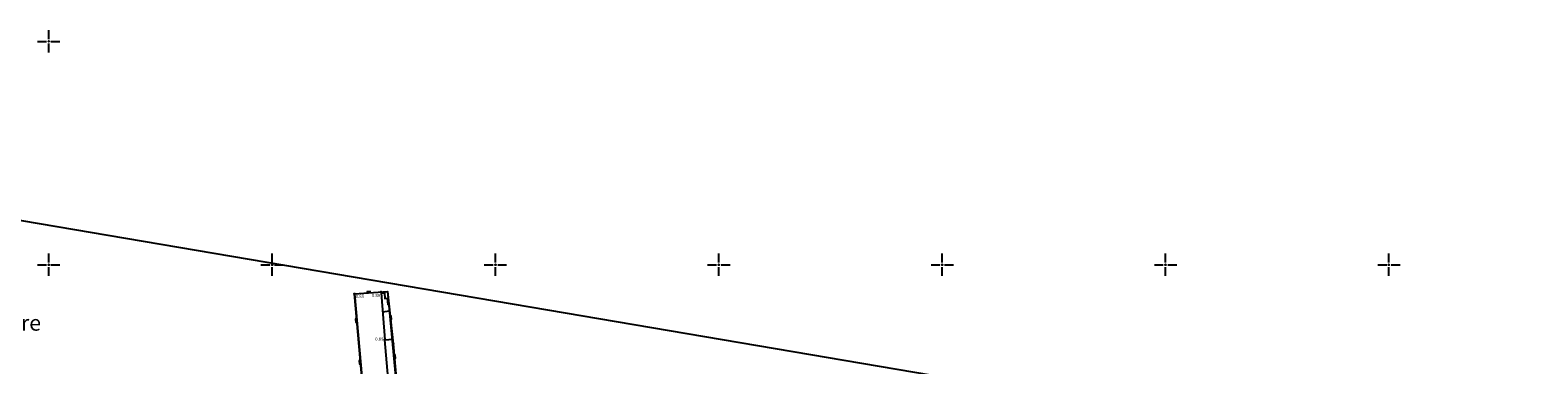
# Model space of a CAD drawing. Units: millimetres. Extents: x 503599 to 504191, y 4804940 to 4805401.
# Drawn here: x 503858 to 503993, y 4805151 to 4805181 of the extents above; entities that cross this region are included whole.
import ezdxf

# ---------------------------------------------------------------- set-up
doc = ezdxf.new("R2010")
doc.units = ezdxf.units.MM
doc.header["$MEASUREMENT"] = 0
doc.header["$PDMODE"] = 36
doc.header["$PDSIZE"] = 0.08
doc.layers.get('0').update_dxf_attribs({"linetype": 'CONTINUOUS'})
for name, color, linetype in [('24_2502_linije', 7, 'CONTINUOUS'), ('24_25_visine', 23, 'CONTINUOUS'), ('flat_24_2502_tocke', 64, 'CONTINUOUS'), ('katastarske granice', 1, 'CONTINUOUS'), ('mreža', 7, 'CONTINUOUS'), ('stare visine', 4, 'CONTINUOUS'), ('t_znaci', 7, 'CONTINUOUS'), ('TZNACI', 7, 'CONTINUOUS')]:
    doc.layers.add(name, color=color, linetype=linetype)
doc.layers.add('vport', color=1, linetype='CONTINUOUS', plot=False)
doc.styles.add('ARIAL', font='ARIAL.TTF')
doc.styles.add('ARIAL NAROW ITALIC', font='ARIALNI.TTF')

# ---------------------------------------------------------------- blocks, each defined once
blk = doc.blocks.new('30505A-1')
at = {"linetype": 'Continuous', "lineweight": 0}
blk.add_hatch(color=7, dxfattribs=at).paths.add_polyline_path([(-0.825, 0.675), (-0.825, -0.075), (0.825, -0.075), (0.825, 0.675)])
at = {"color": 7, "linetype": 'Continuous', "lineweight": 0}
blk.add_lwpolyline([(-0.825, -0.075), (0.825, -0.075), (0.825, 0.675), (-0.825, 0.675)], close=True, dxfattribs=at)

msp = doc.modelspace()

# ---------------------------------------------------------------- linework, layer by layer
at = {"layer": '24_2502_linije', "linetype": 'ByBlock'}
msp.add_line((503887.38, 4805157.39), (503888.14, 4805148.66), dxfattribs=at)
for points in [[(503887.38, 4805157.39), (503890.33, 4805157.6), (503890.83, 4805152.91), (503891.25, 4805148.2), (503891.97, 4805140.24), (503893.02, 4805137.89)], [(503889.76, 4805157.48), (503890.06, 4805157.5), (503890.1, 4805156.98), (503890.3, 4805157), (503890.35, 4805156.44), (503890.45, 4805156.46)], [(503889.76, 4805157.48), (503890.1, 4805153.28)], [(503892.09, 4805137.63), (503891.23, 4805140.01), (503890.69, 4805146.41), (503890.1, 4805153.28)]]:
    msp.add_lwpolyline(points, dxfattribs=at)
at = {"layer": 'flat_24_2502_tocke'}
for p in [(503887.38, 4805157.39), (503889.75, 4805157.58), (503890.1, 4805153.28), (503890.83, 4805152.91)]:
    msp.add_point(p, dxfattribs=at)
at = {"layer": 'katastarske granice', "color": 3, "linetype": 'Continuous'}
msp.add_line((503889.48, 4805133.62), (503887.38, 4805157.39), dxfattribs=at)
msp.add_lwpolyline([(503887.38, 4805157.39), (503890.33, 4805157.6), (503892.33, 4805136.41)], dxfattribs=at)
at = {"layer": 'mreža', "linetype": 'Continuous'}
for p, q in [((503859, 4805180), (503859.8, 4805180)), ((503860, 4805180.2), (503860, 4805181)), ((503860, 4805179), (503860, 4805179.8)), ((503860.2, 4805180), (503861, 4805180)), ((503860, 4805160.2), (503860, 4805161)), ((503880, 4805160.2), (503880, 4805161)), ((503900, 4805160.2), (503900, 4805161)), ((503920, 4805160.2), (503920, 4805161)), ((503940, 4805160.2), (503940, 4805161)), ((503960, 4805160.2), (503960, 4805161)), ((503980, 4805160.2), (503980, 4805161)), ((503859, 4805160), (503859.8, 4805160)), ((503860, 4805159), (503860, 4805159.8)), ((503860.2, 4805160), (503861, 4805160)), ((503879, 4805160), (503879.8, 4805160)), ((503880, 4805159), (503880, 4805159.8)), ((503880.2, 4805160), (503881, 4805160)), ((503899, 4805160), (503899.8, 4805160)), ((503900, 4805159), (503900, 4805159.8)), ((503900.2, 4805160), (503901, 4805160)), ((503919, 4805160), (503919.8, 4805160)), ((503920, 4805159), (503920, 4805159.8)), ((503920.2, 4805160), (503921, 4805160)), ((503939, 4805160), (503939.8, 4805160)), ((503940, 4805159), (503940, 4805159.8)), ((503940.2, 4805160), (503941, 4805160)), ((503959, 4805160), (503959.8, 4805160)), ((503960, 4805159), (503960, 4805159.8)), ((503960.2, 4805160), (503961, 4805160)), ((503979, 4805160), (503979.8, 4805160)), ((503980, 4805159), (503980, 4805159.8)), ((503980.2, 4805160), (503981, 4805160))]:
    msp.add_line(p, q, dxfattribs=at)
for p in [(503860, 4805180), (503860, 4805160), (503880, 4805160), (503900, 4805160), (503920, 4805160), (503940, 4805160), (503960, 4805160), (503980, 4805160)]:
    msp.add_point(p, dxfattribs=at)
at = {"layer": 't_znaci', "linetype": 'ByBlock'}
for p, q in [((503889.9, 4805155.8), (503890.51, 4805155.87)), ((503890.1, 4805153.28), (503890.8, 4805153.35))]:
    msp.add_line(p, q, dxfattribs=at)
at = {"layer": 'vport', "linetype": 'ByBlock'}
msp.add_lwpolyline([(503766.5, 4805179.43), (504005, 4805138.94), (503995.46, 4805082.77), (503756.96, 4805123.27)], close=True, dxfattribs=at)

# ---------------------------------------------------------------- block references
at = {"layer": 't_znaci', "linetype": 'ByBlock', "xscale": 0.2, "yscale": 0.2, "zscale": 0.2}
for p, rotation in [((503888.66, 4805157.48), 4.187552039622124), ((503890.58, 4805155.25), -83.84806824330626), ((503887.58, 4805155), 95.00130288970306), ((503887.91, 4805151.27), 95.00130286164612), ((503890.94, 4805151.76), -84.94124310382453)]:
    msp.add_blockref('30505A-1', p, dxfattribs=dict(at, rotation=rotation))

# ---------------------------------------------------------------- texts
at = {"layer": '24_25_visine', "style": 'ARIAL'}
msp.add_text('0.89', height=0.28, dxfattribs=at).set_placement((503889.23, 4805153.21, 1.19))
at = {"layer": 'stare visine', "style": 'ARIAL'}
for s, p in [('0.88', (503887.48, 4805157.04)), ('0.89', (503888.93, 4805157.11))]:
    msp.add_text(s, height=0.28, rotation=359.978, dxfattribs=at).set_placement(p)
at = {"layer": 'TZNACI', "color": 142, "style": 'ARIAL NAROW ITALIC'}
msp.add_text('Jadransko more', height=1.4, dxfattribs=at).set_placement((503844.79, 4805154.1))

doc.saveas('drawing.dxf')
